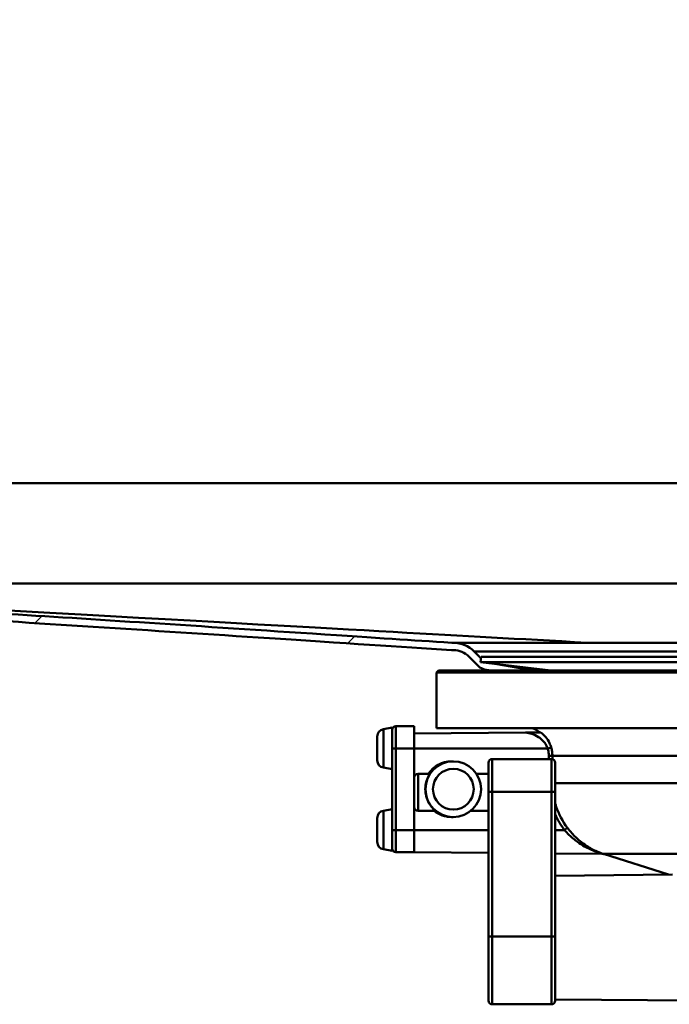
# Model space of a CAD drawing. Units: millimetres. Extents: x 0 to 2100, y 0 to 4168.
# Drawn here: x 592 to 680, y 1441 to 1574 of the extents above; entities that cross this region are included whole.
import ezdxf

# ---------------------------------------------------------------- set-up
doc = ezdxf.new("R2010")
doc.units = ezdxf.units.MM
doc.header["$LTSCALE"] = 10
for name, color, linetype, lineweight in [('Hatch', 7, 'Continuous', 9), ('Visible Edges(ISO)', 7, 'Continuous', 50), ('Visible Tangent Edges(ISO)', 7, 'Continuous', 50)]:
    doc.layers.add(name, color=color, linetype=linetype, lineweight=lineweight)

msp = doc.modelspace()

# ---------------------------------------------------------------- hatches: boundary and pattern name
at = {"layer": 'Hatch'}
h = msp.add_hatch(dxfattribs=at)
h.set_pattern_fill('ANSI31', color=256, scale=254, style=0)
h.set_pattern_definition([(45, (0, 0), (-22.45064, 22.45064), [])])
edge = h.paths.add_edge_path()
edge.add_line((655.65, 1485.78), (661.41, 1485.78))
edge.add_line((661.41, 1485.78), (656.48, 1486.65))
edge.add_line((656.48, 1486.65), (654.24, 1486.92))
edge.add_line((654.24, 1486.92), (654.3, 1487.45))
edge.add_line((654.3, 1487.45), (653.39, 1488.36))
edge.add_ellipse((650.6, 1485.57), major_axis=(-2.79, 2.79), ratio=1, start_angle=270, end_angle=314.9)
edge.add_line((650.61, 1489.52), (650.36, 1489.52))
edge.add_spline(control_points=[(650.36, 1489.52), (644.72, 1489.88), (640.84, 1490.14), (614.86, 1491.86), (600.52, 1492.78), (567.87, 1494.85), (544.89, 1496.28), (524.89, 1497.52)], knot_values=[-11.481444, -11.481444, -11.481444, -11.481444, -9.531896, -9.531896, -6.014841, -6.014841, -0.003349, -0.003349, -0.003349, -0.003349], degree=3, periodic=0)
edge.add_line((524.89, 1497.52), (524.85, 1497.52))
edge.add_ellipse((524.82, 1511.02), major_axis=(-13.5, -0.03), ratio=1, start_angle=359.8713, end_angle=450, ccw=False)
edge.add_line((511.32, 1511.02), (511.32, 1694.52))
edge.add_ellipse((508.32, 1694.52), major_axis=(0, 3), ratio=1, start_angle=270, end_angle=360)
edge.add_line((508.32, 1697.52), (491.32, 1697.52))
edge.add_line((491.32, 1697.52), (491.32, 1696.52))
edge.add_line((491.32, 1696.52), (508.32, 1696.52))
edge.add_ellipse((508.32, 1694.52), major_axis=(2, 0), ratio=1, start_angle=0, end_angle=90, ccw=False)
edge.add_line((510.32, 1694.52), (510.32, 1511.02))
edge.add_ellipse((524.82, 1511.02), major_axis=(0, -14.5), ratio=1, start_angle=270, end_angle=360)
edge.add_spline(control_points=[(524.82, 1496.52), (541.94, 1495.46), (560.62, 1494.3), (592.5, 1492.29), (608.28, 1491.28), (636.81, 1489.41), (643.09, 1488.98), (650.32, 1488.52)], knot_values=[-8.260987, -8.260987, -8.260987, -8.260987, -4.945623, -4.945623, -2.173631, -2.173631, 0, 0, 0, 0], degree=3, periodic=0)
edge.add_line((650.32, 1488.52), (650.61, 1488.52))
edge.add_ellipse((650.6, 1485.57), major_axis=(2.95, -0.01), ratio=1, start_angle=45.1, end_angle=90, ccw=False)
edge.add_line((652.69, 1487.65), (653.99, 1486.35))
edge.add_ellipse((655.05, 1487.41), major_axis=(1.06, -1.06), ratio=1, start_angle=270, end_angle=305)
edge.add_line((654.79, 1485.93), (655.65, 1485.78))

# ---------------------------------------------------------------- linework, layer by layer
at = {"layer": 'Visible Edges(ISO)'}
for p, q in [((650.61, 1489.52), (650.36, 1489.52)), ((650.32, 1488.52), (650.61, 1488.52)), ((654.3, 1487.45), (653.39, 1488.36)), ((652.69, 1487.65), (653.99, 1486.35)), ((654.32, 1487.61), (654.24, 1486.92)), ((768.41, 1486.92), (654.24, 1486.92)), ((663.75, 1485.78), (654.24, 1486.92)), ((768.32, 1487.61), (654.32, 1487.61)), ((661.41, 1485.78), (656.48, 1486.65)), ((648.57, 1485.78), (648.32, 1485.53)), ((774.32, 1485.53), (648.32, 1485.53)), ((648.32, 1478.03), (648.32, 1485.53)), ((648.57, 1485.78), (661.41, 1485.78)), ((654.79, 1485.93), (655.65, 1485.78)), ((661.41, 1485.78), (774.07, 1485.78)), ((641.15, 1477.88), (642.32, 1478.08)), ((642.32, 1474.02), (642.32, 1478.08)), ((645.32, 1478.28), (642.82, 1478.28)), ((645.32, 1478.28), (645.32, 1477.28)), ((645.32, 1477.28), (660.33, 1477.41)), ((774.32, 1478.03), (648.32, 1478.03)), ((662.38, 1477.43), (660.33, 1477.41)), ((640.32, 1473.67), (640.32, 1476.89)), ((642.32, 1474.02), (642.32, 1464.28)), ((650.4, 1473.53), (650.33, 1473.53)), ((650.57, 1473.53), (650.49, 1473.53)), ((663.82, 1473.85), (655.82, 1473.85)), ((641.15, 1472.69), (642.32, 1472.48)), ((655.32, 1469.42), (655.32, 1473.35)), ((664.32, 1473.35), (664.32, 1469.42)), ((645.32, 1467.35), (645.32, 1471.35)), ((647.4, 1471.85), (645.82, 1471.85)), ((655.32, 1471.85), (653.7, 1471.85)), ((655.32, 1469.42), (655.32, 1449.93)), ((664.32, 1449.93), (664.32, 1469.42)), ((641.15, 1466.88), (642.32, 1467.08)), ((648.2, 1466.85), (645.82, 1466.85)), ((655.32, 1466.85), (652.9, 1466.85)), ((640.32, 1462.67), (640.32, 1465.89)), ((650.4, 1466.03), (650.33, 1466.03)), ((650.57, 1466.03), (650.49, 1466.03)), ((642.32, 1461.78), (642.32, 1464.28)), ((641.15, 1461.69), (642.32, 1461.48)), ((642.32, 1461.48), (642.32, 1461.78)), ((645.32, 1461.28), (642.82, 1461.28)), ((645.32, 1461.28), (655.32, 1461.2)), ((664.32, 1461.12), (670.72, 1461.06)), ((679.6, 1458.26), (670.84, 1461.05)), ((664.32, 1458.12), (680.14, 1458.26)), ((655.32, 1441.28), (655.32, 1449.93)), ((664.32, 1449.93), (664.32, 1441.28)), ((663.82, 1440.78), (655.82, 1440.78)), ((664.32, 1441.44), (696.33, 1441.16))]:
    msp.add_line(p, q, dxfattribs=at)
for centre, radius, start, end in [((650.6, 1485.57), 3.95, 45, 89.9), ((650.6, 1485.57), 2.95, 45, 89.9), ((655.05, 1487.41), 1.5, 225, 260), ((641.32, 1476.89), 1, 100, 180), ((642.82, 1477.78), 0.5, 90, 180), ((659.82, 1474.28), 4, 51.9078, 69.6359), ((641.32, 1473.67), 1, 180, 260), ((655.82, 1473.35), 0.5, 90, 180), ((663.82, 1473.35), 0.5, 0, 90), ((645.82, 1471.35), 0.5, 90, 180), ((641.32, 1465.89), 1, 100, 180), ((645.82, 1467.35), 0.5, 180, 270), ((641.32, 1462.67), 1, 180, 260), ((642.82, 1461.78), 0.5, 180, 270), ((655.82, 1441.28), 0.5, 180, 270), ((663.82, 1441.28), 0.5, 270, 0)]:
    msp.add_arc(centre, radius, start, end, dxfattribs=at)
for centre, major_axis in [((650.57, 1469.78), (0, -3.75)), ((650.58, 1469.78), (0, 2.75))]:
    msp.add_ellipse(centre, major_axis=major_axis, ratio=0.999962, dxfattribs=at)
for centre, major_axis, ratio, start_param, end_param in [((650.33, 1469.78), (3.75, 0), 0.999886, 1.570796, 2.559084), ((650.4, 1469.78), (0, 3.75), 0.999962, 6.271549, 7.271473), ((650.49, 1469.78), (0, 3.75), 0.999962, 0, 0.988288), ((650.33, 1469.78), (3.75, 0), 0.999886, 4.041409, 4.712389), ((650.4, 1469.78), (0, -3.75), 0.999962, 5.612205, 6.294821), ((650.49, 1469.78), (0, -3.75), 0.999962, 5.612205, 6.283185)]:
    msp.add_ellipse(centre, major_axis=major_axis, ratio=ratio, start_param=start_param, end_param=end_param, dxfattribs=at)
for points, knots in [([(650.36, 1489.52), (644.72, 1489.88), (640.84, 1490.14), (614.86, 1491.86), (600.52, 1492.78), (567.86, 1494.85), (544.87, 1496.28), (524.85, 1497.52)], [-11.481444, -11.481444, -11.481444, -11.481444, -9.531896, -9.531896, -6.014841, -6.014841, -0.000206, -0.000206, -0.000206, -0.000206]), ([(524.88, 1497.52), (548.78, 1496.19), (570.6, 1494.98), (642.13, 1491), (649.5, 1490.59), (668.71, 1489.52), (668.75, 1489.52), (668.78, 1489.52)], [-9.763443, -9.763443, -9.763443, -9.763443, -6.272125, -6.272125, 0, 0, 0.010204, 0.010204, 0.010204, 0.010204]), ([(897.76, 1497.52), (817.83, 1497.52), (777.2, 1497.52), (648.04, 1497.52), (607, 1497.52), (524.89, 1497.52)], [0.021515, 0.021515, 0.021515, 0.021515, 24.022865, 24.022865, 48.766148, 48.766148, 48.766148, 48.766148]), ([(524.82, 1496.52), (541.94, 1495.46), (560.62, 1494.3), (592.5, 1492.29), (608.28, 1491.28), (636.81, 1489.41), (643.09, 1488.98), (650.32, 1488.52)], [-8.260987, -8.260987, -8.260987, -8.260987, -4.945623, -4.945623, -2.173631, -2.173631, 0, 0, 0, 0]), ([(650.36, 1489.52), (650.36, 1489.52), (650.36, 1489.52), (650.52, 1489.52), (652.23, 1489.52), (658.54, 1489.52), (663.09, 1489.52), (668.78, 1489.52)], [-4.882708, -4.882708, -4.882708, -4.882708, -4.765412, -4.765412, -2.381737, -2.381737, -0.000003, -0.000003, -0.000003, -0.000003]), ([(668.78, 1489.52), (674.32, 1489.52), (680.84, 1489.52), (695.39, 1489.52), (703.32, 1489.52), (711.32, 1489.52), (719.13, 1489.52), (726.88, 1489.52), (741.49, 1489.52), (748.19, 1489.52), (753.87, 1489.52)], [-9.45239, -9.45239, -9.45239, -9.45239, -7.128408, -7.128408, -4.722244, -4.722244, -4.722244, -2.375992, -2.375992, -0.000003, -0.000003, -0.000003, -0.000003]), ([(648.2, 1466.85), (648.2, 1466.85), (648.18, 1466.86), (648.11, 1466.93), (648.05, 1466.98), (647.85, 1467.17), (647.68, 1467.35), (647.37, 1467.77), (647.21, 1468.04), (646.96, 1468.66), (646.87, 1469.01), (646.79, 1469.66), (646.8, 1469.99), (646.88, 1470.61), (646.96, 1470.88), (647.12, 1471.32), (647.22, 1471.52), (647.36, 1471.78), (647.4, 1471.85), (647.4, 1471.85)], [0.7923926, 0.7923926, 0.7923926, 0.7923926, 0.8428056, 0.8428056, 0.8932186, 0.8932186, 0.9940446, 0.9940446, 1.0960597, 1.0960597, 1.1980749, 1.1980749, 1.2929471, 1.2929471, 1.3878194, 1.3878194, 1.4852195, 1.4852195, 1.5826197, 1.5826197, 1.5826197, 1.5826197]), ([(670.86, 1461.04), (670.86, 1461.04), (670.86, 1461.04), (670.86, 1461.04), (670.85, 1461.04), (670.85, 1461.04), (670.85, 1461.04), (670.84, 1461.05), (670.84, 1461.05), (670.83, 1461.05), (670.82, 1461.05), (670.8, 1461.05), (670.79, 1461.06), (670.72, 1461.06)], [0.038650017, 0.038650017, 0.038650017, 0.038650017, 0.039699354, 0.039699354, 0.041088847, 0.041088847, 0.041840431, 0.041840431, 0.042947951, 0.042947951, 0.043847406, 0.043847406, 0.044734303, 0.044734303, 0.044734303, 0.044734303])]:
    msp.add_open_spline(points, degree=3, knots=knots, dxfattribs=at)
at = {"layer": 'Visible Tangent Edges(ISO)'}
for p, q in [((523.32, 1511.02), (899.32, 1511.02)), ((650.61, 1489.52), (772.04, 1489.52)), ((653.39, 1488.36), (769.26, 1488.36)), ((641.15, 1477.88), (641.15, 1472.69)), ((642.82, 1478.28), (642.82, 1475.28)), ((645.32, 1477.28), (645.32, 1475.28)), ((642.32, 1475.28), (642.82, 1475.28)), ((642.82, 1464.28), (642.82, 1475.28)), ((645.32, 1475.28), (642.82, 1475.28)), ((645.32, 1471.35), (645.32, 1475.28)), ((645.32, 1475.28), (663.3, 1475.28)), ((655.82, 1473.85), (655.82, 1469.42)), ((663.45, 1474.28), (663.94, 1474.28)), ((663.45, 1474.28), (663.45, 1473.85)), ((663.82, 1469.42), (663.82, 1473.85)), ((663.94, 1473.83), (663.94, 1474.28)), ((757.28, 1474.28), (663.94, 1474.28)), ((645.82, 1471.85), (645.82, 1466.85)), ((655.82, 1449.94), (655.82, 1469.42)), ((663.82, 1469.42), (655.82, 1469.42)), ((663.82, 1469.42), (663.82, 1449.94)), ((757.28, 1470.59), (664.32, 1470.59)), ((641.15, 1466.88), (641.15, 1461.69)), ((645.32, 1464.28), (645.32, 1467.35)), ((642.32, 1464.28), (642.82, 1464.28)), ((642.82, 1464.28), (642.82, 1461.28)), ((645.32, 1464.28), (642.82, 1464.28)), ((645.32, 1464.28), (645.32, 1461.28)), ((645.32, 1464.28), (655.32, 1464.28)), ((664.32, 1464.28), (665.56, 1464.28)), ((751.86, 1461.06), (670.79, 1461.06)), ((655.82, 1449.94), (655.82, 1440.78)), ((663.82, 1449.94), (655.82, 1449.94)), ((663.82, 1440.78), (663.82, 1449.94))]:
    msp.add_line(p, q, dxfattribs=at)
for centre, major_axis, ratio, start_param, end_param in [((663.3, 1475.28), (0.479, 0.143), 0.002501, 4.72075, 6.215321), ((655.82, 1469.42), (-0.5, 0), 0.017503, 4.712389, 6.283185), ((663.82, 1469.42), (0.5, 0), 0.017503, 0, 1.570796), ((665.56, 1464.28), (0.399, 0.301), 0.005255, 4.719356, 6.223467), ((670.64, 1460.59), (0.153, 0.476), 0.929692, 0.003789, 0.324546), ((655.82, 1449.93), (-0.5, 0), 0.017503, 4.712389, 6.283185), ((663.82, 1449.93), (0.5, 0), 0.017503, 0, 1.570796)]:
    msp.add_ellipse(centre, major_axis=major_axis, ratio=ratio, start_param=start_param, end_param=end_param, dxfattribs=at)
for points, knots in [([(660.33, 1477.41), (660.61, 1477.38), (660.89, 1477.32), (661.48, 1477.13), (661.79, 1476.98), (662.49, 1476.52), (662.86, 1476.16), (663.18, 1475.58), (663.25, 1475.43), (663.3, 1475.28)], [-0.4194973, -0.4194973, -0.4194973, -0.4194973, -0.3340441, -0.3340441, -0.2231573, -0.2231573, -0.0543225, -0.0543225, 0, 0, 0, 0]), ([(663.78, 1475.43), (663.72, 1475.62), (663.64, 1475.82), (663.27, 1476.58), (662.86, 1477.06), (662.38, 1477.43)], [0, 0, 0, 0, 0.0543225, 0.0543225, 0.2225219, 0.2225219, 0.2225219, 0.2225219]), ([(663.3, 1475.28), (663.35, 1475.12), (663.39, 1474.96), (663.44, 1474.62), (663.45, 1474.45), (663.45, 1474.28)], [-0.1010654, -0.1010654, -0.1010654, -0.1010654, -0.0505327, -0.0505327, 0, 0, 0, 0]), ([(663.94, 1474.28), (663.94, 1474.47), (663.93, 1474.67), (663.87, 1475.05), (663.83, 1475.24), (663.78, 1475.43)], [0, 0, 0, 0, 0.0505327, 0.0505327, 0.1010654, 0.1010654, 0.1010654, 0.1010654]), ([(665.96, 1464.58), (665.31, 1465.44), (664.8, 1466.41), (664.41, 1467.57), (664.37, 1467.72), (664.32, 1467.87)], [0, 0, 0, 0, 0.336706, 0.336706, 0.3856357, 0.3856357, 0.3856357, 0.3856357]), ([(665.56, 1464.28), (665.77, 1464.05), (665.98, 1463.82), (666.57, 1463.26), (666.95, 1462.95), (667.64, 1462.45), (667.95, 1462.25), (668.78, 1461.78), (669.3, 1461.55), (669.95, 1461.3), (670.1, 1461.25), (670.41, 1461.15), (670.55, 1461.11), (670.64, 1461.08)], [-0.7389984, -0.7389984, -0.7389984, -0.7389984, -0.6378046, -0.6378046, -0.4758947, -0.4758947, -0.3509266, -0.3509266, -0.1457106, -0.1457106, -0.076499, -0.076499, 0, 0, 0, 0]), ([(670.79, 1461.06), (670.7, 1461.09), (670.56, 1461.14), (670.28, 1461.25), (670.13, 1461.31), (669.51, 1461.57), (669.02, 1461.83), (668.23, 1462.35), (667.94, 1462.57), (667.27, 1463.11), (666.91, 1463.46), (666.36, 1464.08), (666.15, 1464.33), (665.96, 1464.58)], [0, 0, 0, 0, 0.076499, 0.076499, 0.1457106, 0.1457106, 0.3509266, 0.3509266, 0.4758947, 0.4758947, 0.6378046, 0.6378046, 0.7389984, 0.7389984, 0.7389984, 0.7389984]), ([(670.64, 1461.08), (670.69, 1461.07), (670.71, 1461.06), (670.72, 1461.06), (670.72, 1461.06), (670.72, 1461.06)], [0, 0, 0, 0, 0.03756681, 0.03756681, 0.0447343, 0.0447343, 0.0447343, 0.0447343])]:
    msp.add_open_spline(points, degree=3, knots=knots, dxfattribs=at)
for points in [[(664.32, 1466.4), (664.65, 1465.65), (665.07, 1464.93), (665.56, 1464.28)], [(670.84, 1461.05), (670.83, 1461.05), (670.81, 1461.06), (670.79, 1461.06)]]:
    msp.add_open_spline(points, degree=3, dxfattribs=at)

doc.saveas('drawing.dxf')
